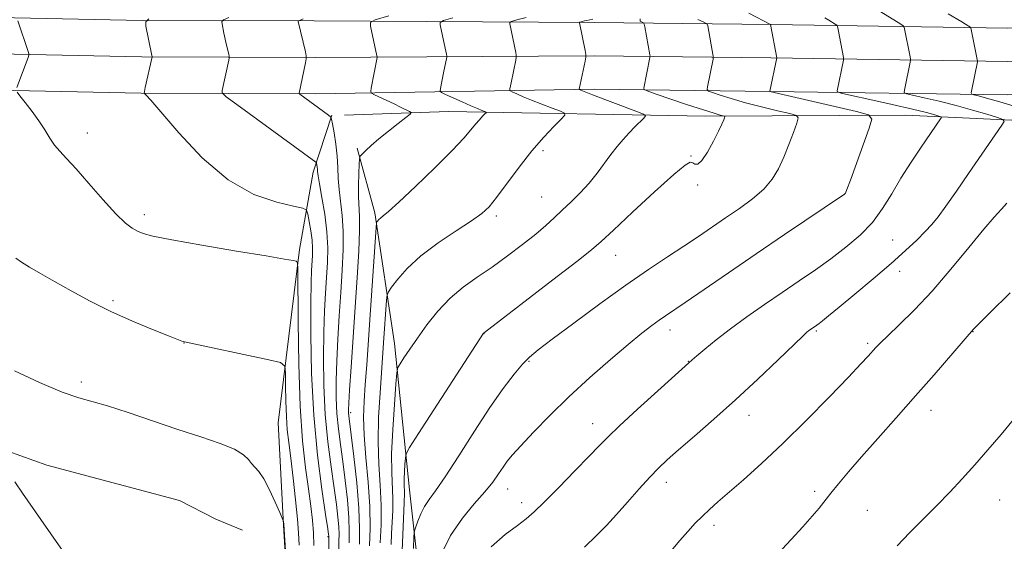
# Model space of a CAD drawing. Extents: x 2164800 to 2167700, y 327300 to 330200.
# Drawn here: x 2166017 to 2166260, y 327690 to 327819 of the extents above; entities that cross this region are included whole.
import ezdxf

# ---------------------------------------------------------------- set-up
doc = ezdxf.new("R2010")
doc.units = 0
doc.header["$MEASUREMENT"] = 0
for name, color, linetype, lineweight in [('DTM HARD BREAKLINE', 7, 'Continuous', 0), ('DTM SPOT ELEVATION', 2, 'Continuous', 13), ('INDEX CONTOUR', 41, 'Continuous', 13), ('INTERMEDIATE CONTOUR', 44, 'Continuous', 0)]:
    doc.layers.add(name, color=color, linetype=linetype, lineweight=lineweight)

msp = doc.modelspace()

# ---------------------------------------------------------------- linework, layer by layer
at = {"layer": 'DTM HARD BREAKLINE'}
for points in [[(2165782.29, 327826.09, 1229.53), (2165826.42, 327824.77, 1229.17), (2165879.3, 327821.58, 1227.23), (2165920.73, 327821.03, 1225.36), (2165988.5, 327820.24, 1221.76), (2166047.62, 327819.02, 1218.07), (2166090.08, 327818.87, 1213.58), (2166159.25, 327818.5, 1205.57), (2166202.93, 327817.97, 1199.98), (2166261.2, 327817.13, 1192.91), (2166308.29, 327817.78, 1188), (2166357.36, 327817.28, 1183.47), (2166418.46, 327817.62, 1178.36), (2166471.06, 327817.14, 1173.08), (2166527.12, 327816.67, 1169.31), (2166580.47, 327816.19, 1166.73), (2166637.7, 327815.35, 1163.72), (2166702.94, 327814.55, 1160.15), (2166742.66, 327815.54, 1159.67)], [(2165782.02, 327817.09, 1229.73), (2165826.01, 327815.78, 1229.37), (2165878.97, 327812.58, 1227.43), (2165920.62, 327812.03, 1225.56), (2165988.35, 327811.24, 1221.96), (2166047.51, 327810.02, 1218.27), (2166090.33, 327809.87, 1213.78), (2166159.22, 327810.25, 1205.77), (2166202.82, 327809.72, 1200.18), (2166261.2, 327808.88, 1193.11), (2166308.3, 327809.53, 1188.2), (2166357.34, 327809.03, 1183.67), (2166418.45, 327809.37, 1178.56), (2166470.99, 327808.89, 1173.28), (2166527.05, 327808.42, 1169.51), (2166580.37, 327807.94, 1166.93), (2166637.59, 327807.1, 1163.92), (2166702.99, 327806.3, 1160.35), (2166742.76, 327807.29, 1159.87)], [(2165781.75, 327808.09, 1229.53), (2165825.6, 327806.79, 1229.17), (2165878.64, 327803.58, 1227.23), (2165920.51, 327803.03, 1225.36), (2165988.2, 327802.24, 1221.76), (2166047.4, 327801.02, 1218.07), (2166090.36, 327800.87, 1213.58), (2166159.19, 327802, 1205.57), (2166202.71, 327801.47, 1199.98), (2166261.2, 327800.63, 1192.91), (2166308.31, 327801.28, 1188), (2166357.32, 327800.78, 1183.47), (2166418.44, 327801.12, 1178.36), (2166470.92, 327800.64, 1173.08), (2166526.98, 327800.17, 1169.31), (2166580.27, 327799.69, 1166.73), (2166637.48, 327798.85, 1163.72), (2166703.04, 327798.05, 1160.15), (2166742.86, 327799.04, 1159.67)], [(2166447.82, 327799.11, 1175.06), (2166442.78, 327794.41, 1176.61), (2166415.93, 327793.48, 1180.65), (2166372.33, 327794.41, 1185.77), (2166324.07, 327794.92, 1189.66), (2166279.71, 327793.5, 1193.58), (2166236.1, 327795.59, 1199.14), (2166186.67, 327795.31, 1204.53), (2166123.22, 327796.51, 1210.96), (2166097.54, 327795.59, 1213.94)], [(2166091, 327572.92, 1223.41), (2166087.64, 327617.27, 1223.52), (2166084.69, 327658.52, 1224.12), (2166082.54, 327694.31, 1224.04), (2166081.23, 327719.6, 1223.17), (2166086.44, 327762.45, 1219.76), (2166089.84, 327781.54, 1216.42), (2166094.43, 327795.58, 1213.92)], [(2165828.05, 327613.48, 1226.42), (2165867.86, 327593.08, 1225.31), (2165893.97, 327587, 1224.12), (2165915.01, 327584, 1223.33), (2165937.61, 327579.46, 1221.66), (2165952.41, 327577.98, 1219.76), (2165984.76, 327569.6, 1217.06), (2166017.92, 327556.55, 1213.29), (2166053.03, 327542.35, 1208.97), (2166092.42, 327527.78, 1204.92), (2166120.12, 327517.04, 1201.19), (2166136.1, 327512.84, 1198.89), (2166138.02, 327517.14, 1198.34), (2166135.94, 327540.48, 1197.58), (2166129.04, 327591.82, 1196.12), (2166124.2, 327620.98, 1196), (2166121.35, 327643.54, 1196.47), (2166118.13, 327662.2, 1198.62), (2166113.62, 327703.05, 1203.14), (2166109.92, 327739.22, 1206.59), (2166105.07, 327771.5, 1210.28), (2166100.7, 327787.44, 1212.26)], [(2165990.04, 327739.72, 1224.95), (2165985.46, 327722.96, 1225.75), (2166024.07, 327709.16, 1225.15), (2166056.82, 327700.4, 1225.55), (2166065.8, 327695.78, 1225.07), (2166072.43, 327693.09, 1224.99)]]:
    msp.add_polyline3d(points, dxfattribs=at)
at = {"layer": 'DTM SPOT ELEVATION'}
for p in [(2166034.1, 327791.16, 1219.41), (2166146.54, 327786.86, 1207.67), (2166183.12, 327785.55, 1204.04), (2166184.73, 327778.36, 1203.84), (2166146.22, 327775.37, 1206.96), (2166221.15, 327776.19, 1200.01), (2166048.14, 327771.03, 1219.57), (2166135.01, 327770.66, 1207.67), (2166232.85, 327764.73, 1196.92), (2166164.47, 327760.97, 1203.2), (2166234.6, 327757.01, 1195.44), (2166040.46, 327749.79, 1221.71), (2166132.01, 327741.59, 1203.97), (2166177.96, 327742.54, 1199.4), (2166214.05, 327742.25, 1195.8), (2166252.71, 327742.11, 1191.96), (2166057.96, 327739.35, 1222.02), (2166226.69, 327739.19, 1194.29), (2166143.08, 327734.82, 1201.85), (2166182.44, 327734.78, 1198.05), (2166032.63, 327729.69, 1223.7), (2166099.11, 327722.1, 1211.63), (2166197.45, 327721.43, 1195.34), (2166242.32, 327722.64, 1191.33), (2166158.8, 327719.4, 1198.68), (2166177, 327704.87, 1195.43), (2166137.85, 327703.22, 1199.27), (2166213.6, 327702.71, 1192.37), (2166141.31, 327699.89, 1198.52), (2166259.3, 327700.49, 1189.2), (2166226.67, 327698.01, 1190.93), (2166188.81, 327694.29, 1193.55), (2166093.46, 327691.45, 1218.18)]:
    msp.add_point(p, dxfattribs=at)
at = {"layer": 'INDEX CONTOUR', "flags": 128}
for points, elevation in [([(2166121.242, 327686.702), (2166123.773, 327691.7601), (2166126.671, 327696.068), (2166129.607, 327699.599), (2166132.202, 327702.518), (2166134.173, 327704.968), (2166135.619, 327707.009), (2166136.73, 327708.678), (2166137.741, 327710.091), (2166139.047, 327711.676), (2166141.086, 327713.941), (2166144.184, 327717.249), (2166148.22, 327721.391), (2166152.961, 327726.016), (2166158.118, 327730.76), (2166163.192, 327735.219), (2166167.626, 327738.978), (2166171.004, 327741.737), (2166173.46, 327743.646), (2166175.269, 327744.972), (2166176.782, 327746.025), (2166181.677, 327749.348), (2166192.343, 327756.671), (2166199.157, 327761.324), (2166206.188, 327766.082), (2166221.036, 327776.0569), (2166221.201, 327776.189), (2166221.278, 327776.367), (2166221.611, 327777.26), (2166222.448, 327779.558), (2166227.065, 327792.357), (2166227.715, 327794.637), (2166226.908, 327795.718), (2166223.951, 327796.528), (2166202.56, 327801.476), (2166202.563, 327801.512), (2166204.3, 327809.733), (2166202.77, 327817.969), (2166202.757, 327817.98), (2166197.417, 327820.785)], 1200), ([(2166016.715, 327802.409), (2166019.496, 327809.854), (2166019.682, 327810.401), (2166019.686, 327810.79), (2166019.514, 327811.353), (2166016.9511, 327818.908)], 1220), ([(2166103.754, 327689.165), (2166103.904, 327693.563), (2166103.828, 327698.903), (2166103.425, 327704.922), (2166102.877, 327711.023), (2166102.436, 327716.5279), (2166102.296, 327720.992), (2166102.415, 327724.916), (2166102.693, 327729.037), (2166103.046, 327733.956), (2166103.9009, 327746.271), (2166105.364, 327767.881), (2166105.469, 327768.959), (2166105.576, 327769.238), (2166105.762, 327769.481), (2166106.053, 327769.811), (2166106.464, 327770.192), (2166107.097, 327770.692), (2166108.4251, 327771.804), (2166111.009, 327774.13), (2166115.1231, 327777.989), (2166119.894, 327782.582), (2166124.1581, 327786.829), (2166127.036, 327789.896), (2166128.776, 327791.936), (2166129.909, 327793.346), (2166130.863, 327794.454), (2166131.668, 327795.309), (2166132.2481, 327795.891), (2166132.542, 327796.208), (2166132.525, 327796.372), (2166132.182, 327796.524), (2166131.486, 327796.79), (2166130.361, 327797.244), (2166128.72, 327797.943), (2166126.576, 327798.894), (2166122.54, 327800.727), (2166121.549, 327801.213), (2166121.22, 327801.592), (2166121.2749, 327802.187), (2166122.017, 327806.068), (2166122.795, 327809.885), (2166122.796, 327810.213), (2166122.71, 327810.682), (2166122.014, 327814.021), (2166121.1731, 327817.894), (2166121.171, 327818.499), (2166121.9869, 327818.947), (2166124.321, 327819.624)], 1210), ([(2166090.035, 327689.287), (2166089.897, 327692.378), (2166089.65, 327695.533), (2166089.261, 327699.046), (2166088.701, 327703.249), (2166087.976, 327708.488), (2166087.221, 327715.17), (2166086.606, 327723.716), (2166086.257, 327734.11), (2166086.117, 327744.579), (2166086.06, 327757.504), (2166085.942, 327759.22), (2166085.63, 327759.528), (2166084.865, 327759.68), (2166082.759, 327760.055), (2166078.267, 327760.815), (2166070.893, 327762.038), (2166062.352, 327763.469), (2166054.911, 327764.773), (2166050.265, 327765.7), (2166047.835, 327766.355), (2166046.468, 327766.929), (2166045.159, 327767.656), (2166043.471, 327768.939), (2166041.111, 327771.224), (2166037.943, 327774.726), (2166034.4589, 327778.75), (2166031.305, 327782.3721), (2166028.972, 327784.912), (2166027.312, 327786.673), (2166026.019, 327788.203), (2166024.82, 327789.949), (2166023.558, 327791.962), (2166022.111, 327794.192), (2166020.43, 327796.54), (2166018.769, 327798.714), (2166017.46, 327800.372), (2166016.75, 327801.305)], 1220), ([(2166234.028, 327689.244), (2166237.059, 327692.434), (2166243.809, 327699.161), (2166247.005, 327702.46), (2166250.078, 327705.772), (2166253.174, 327709.232), (2166256.389, 327712.92), (2166259.6291, 327716.698), (2166262.752, 327720.374)], 1190)]:
    msp.add_lwpolyline(points, dxfattribs=dict(at, elevation=elevation))
at = {"layer": 'INTERMEDIATE CONTOUR', "flags": 128}
for points, elevation in [([(2166156.796, 327688.9), (2166159.767, 327691.725), (2166162.251, 327694.241), (2166164.709, 327696.907), (2166167.467, 327700.026), (2166170.316, 327703.275), (2166172.9121, 327706.174), (2166175.07, 327708.427), (2166177.247, 327710.473), (2166180.056, 327712.935), (2166183.953, 327716.296), (2166188.751, 327720.482), (2166194.1, 327725.281), (2166199.598, 327730.394), (2166204.615, 327735.172), (2166210.69, 327741.013), (2166211.697, 327741.949), (2166212.123, 327742.3), (2166214.127, 327743.707), (2166214.713, 327744.1441), (2166215.574, 327744.816), (2166217.08, 327746.03), (2166219.659, 327748.142), (2166223.53, 327751.338), (2166228.078, 327755.144), (2166232.4759, 327758.914), (2166236.061, 327762.126), (2166238.823, 327764.743), (2166240.913, 327766.847), (2166242.531, 327768.602), (2166244.0809, 327770.504), (2166246.017, 327773.131), (2166248.637, 327776.845), (2166251.6221, 327781.147), (2166259.836, 327793.105), (2166260.39, 327794.046), (2166260.104, 327794.545), (2166258.732, 327795.03), (2166256.138, 327795.828), (2166252.613, 327796.871), (2166248.561, 327797.988), (2166244.404, 327799.026), (2166240.648, 327799.895), (2166237.822, 327800.519), (2166236.29, 327800.885), (2166235.765, 327801.215), (2166235.796, 327801.791), (2166237.294, 327809.082), (2166237.285, 327809.437), (2166237.178, 327810.016), (2166235.842, 327816.911), (2166235.733, 327817.344), (2166235.482, 327817.639), (2166234.873, 327818.048), (2166229.995, 327821.133)], 1196), ([(2166263.963, 327797.505), (2166259.305, 327798.902), (2166256.035, 327799.828), (2166254.045, 327800.341), (2166252.953, 327800.591), (2166252.4199, 327800.754), (2166252.282, 327801.107), (2166252.422, 327801.953), (2166253.813, 327808.808), (2166253.831, 327808.977), (2166253.78, 327809.326), (2166252.217, 327817.205), (2166252.128, 327817.309), (2166251.913, 327817.454), (2166250.856, 327818.115), (2166249.938, 327818.665), (2166246.581, 327820.593)], 1194), ([(2166093.795, 327680.041), (2166093.683, 327691.655), (2166093.641, 327692.014), (2166093.431, 327693.429), (2166092.9, 327696.913), (2166091.972, 327703.165), (2166090.885, 327711.641), (2166089.96, 327721.481), (2166089.437, 327731.775), (2166089.251, 327741.394), (2166089.258, 327749.154), (2166089.336, 327754.235), (2166089.4449, 327757.258), (2166089.669, 327760.9211), (2166089.693, 327762.708), (2166089.567, 327764.729), (2166089.255, 327767.049), (2166088.857, 327769.325), (2166088.509, 327771.113), (2166088.195, 327772.119), (2166087.288, 327772.643), (2166085.014, 327773.136), (2166080.84, 327774.072), (2166075.22, 327776.034), (2166068.855, 327779.629), (2166062.444, 327785.097), (2166056.691, 327791.202), (2166049.749, 327799.322), (2166048.617, 327800.5599), (2166048.258, 327800.88), (2166048.137, 327801.029), (2166048.171, 327801.431), (2166048.388, 327802.43), (2166050.079, 327809.989), (2166050.078, 327810.033), (2166049.925, 327810.753), (2166048.562, 327817.603), (2166048.488, 327818.65), (2166049.28, 327819.3739)], 1218), ([(2166096.167, 327688.295), (2166096.206, 327690.364), (2166096.2259, 327692.1), (2166096.162, 327693.937), (2166095.958, 327696.278), (2166095.583, 327699.383), (2166095.014, 327703.481), (2166094.262, 327708.713), (2166093.4739, 327714.875), (2166092.833, 327721.675), (2166092.4781, 327728.788), (2166092.375, 327735.739), (2166092.447, 327742.021), (2166092.624, 327747.264), (2166092.86, 327751.653), (2166093.117, 327755.517), (2166093.342, 327759.164), (2166093.42, 327762.848), (2166093.224, 327766.8051), (2166092.686, 327771.121), (2166091.99, 327775.275), (2166091.382, 327778.598), (2166091.046, 327780.615), (2166090.918, 327781.648), (2166090.873, 327782.216), (2166090.811, 327782.7361), (2166090.6229, 327783.8151), (2166090.579, 327783.913), (2166090.495, 327783.982), (2166070.991, 327798.192), (2166068.334, 327800.162), (2166067.3969, 327801.078), (2166067.38, 327801.724), (2166069.007, 327809.219), (2166069.107, 327809.756), (2166069.101, 327810.133), (2166068.984, 327810.6709), (2166068.462, 327812.892), (2166068.135, 327814.351), (2166067.82, 327815.838), (2166067.348, 327818.176), (2166067.308, 327818.749), (2166067.741, 327819.146), (2166069.02, 327819.7059)], 1216), ([(2166098.719, 327689.987), (2166098.762, 327692.773), (2166098.64, 327696.219), (2166098.274, 327700.542), (2166097.734, 327705.337), (2166097.127, 327710.05), (2166096.551, 327714.262), (2166096.062, 327718.109), (2166095.706, 327721.87), (2166095.518, 327725.8), (2166095.498, 327730.085), (2166095.636, 327734.888), (2166095.911, 327740.292), (2166096.2741, 327746.049), (2166096.669, 327751.829), (2166097.029, 327757.336), (2166097.261, 327762.4149), (2166097.265, 327766.945), (2166096.988, 327770.849), (2166096.215, 327777.209), (2166096.0439, 327779.9521), (2166095.958, 327782.632), (2166095.793, 327785.434), (2166095.436, 327788.432), (2166094.987, 327791.2599), (2166094.596, 327793.438), (2166094.351, 327794.647), (2166094.097, 327795.21), (2166093.616, 327795.611), (2166086.537, 327800.747), (2166086.375, 327800.906), (2166086.372, 327801.018), (2166087.947, 327808.513), (2166088.135, 327809.524), (2166088.124, 327810.232), (2166087.905, 327811.244), (2166086.135, 327818.75), (2166086.1281, 327818.849), (2166086.203, 327818.918), (2166086.833, 327819.183), (2166087.366, 327819.394)], 1214), ([(2166101.233, 327689.611), (2166101.2989, 327693.447), (2166101.119, 327698.501), (2166100.591, 327704.805), (2166099.885, 327711.291), (2166099.241, 327716.618), (2166098.65, 327721.344), (2166098.5791, 327722.0641), (2166098.559, 327722.813), (2166098.622, 327724.43), (2166098.824, 327727.755), (2166099.198, 327733.32), (2166100.2201, 327748.1409), (2166100.716, 327755.507), (2166101.103, 327761.9811), (2166101.306, 327767.085), (2166101.289, 327770.562), (2166101.03, 327775.4091), (2166101.024, 327778.247), (2166101.102, 327781.164), (2166101.195, 327783.508), (2166101.275, 327784.826), (2166101.4649, 327785.4721), (2166101.929, 327785.998), (2166102.81, 327786.861), (2166104.171, 327788.1251), (2166106.058, 327789.759), (2166108.419, 327791.6721), (2166110.824, 327793.554), (2166112.749, 327795.033), (2166113.786, 327795.859), (2166114, 327796.2471), (2166113.578, 327796.5309), (2166111.405, 327797.609), (2166109.817, 327798.374), (2166104.9771, 327800.618), (2166104.253, 327800.996), (2166104.041, 327801.424), (2166104.157, 327802.271), (2166105.618, 327809.877), (2166105.618, 327810.032), (2166105.578, 327810.252), (2166103.982, 327817.621), (2166103.979, 327818.498), (2166105.164, 327819.149), (2166108.552, 327820.132)], 1212), ([(2166106.383, 327689.912), (2166106.591, 327694.412), (2166106.619, 327699.272), (2166106.385, 327704.213), (2166106.06, 327709.357), (2166105.876, 327714.925), (2166106.001, 327720.986), (2166106.336, 327726.989), (2166107.237, 327739.327), (2166107.957, 327749.9131), (2166108.076, 327751.125), (2166108.395, 327751.945), (2166109.19, 327753.078), (2166110.705, 327755.058), (2166113.078, 327757.749), (2166116.418, 327760.849), (2166120.671, 327764.05), (2166125.129, 327767.039), (2166128.922, 327769.502), (2166131.458, 327771.295), (2166133.258, 327772.974), (2166135.123, 327775.268), (2166140.685, 327782.726), (2166143.843, 327786.754), (2166146.7869, 327790.169), (2166149.267, 327792.806), (2166151.057, 327794.603), (2166151.964, 327795.578), (2166151.911, 327796.0839), (2166150.853, 327796.552), (2166148.84, 327797.314), (2166146.303, 327798.2871), (2166143.772, 327799.286), (2166141.684, 327800.152), (2166140.1239, 327800.832), (2166139.086, 327801.302), (2166138.542, 327801.568), (2166138.362, 327801.776), (2166138.392, 327802.103), (2166138.6809, 327803.61), (2166139.836, 327809.175), (2166139.973, 327809.893), (2166139.975, 327810.395), (2166139.843, 327811.111), (2166138.363, 327818.168), (2166138.362, 327818.499), (2166138.81, 327818.7449), (2166140.091, 327819.117), (2166142.431, 327819.757)], 1208), ([(2166109.059, 327689.532), (2166109.192, 327692.266), (2166109.353, 327695.069), (2166109.483, 327697.935), (2166109.5, 327700.8271), (2166109.215, 327707.33), (2166109.211, 327711.958), (2166109.47, 327717.916), (2166109.874, 327724.107), (2166110.249, 327729.107), (2166110.49, 327731.912), (2166110.756, 327733.221), (2166111.2761, 327734.154), (2166112.2399, 327735.635), (2166113.677, 327737.789), (2166115.579, 327740.544), (2166117.925, 327743.776), (2166120.644, 327747.169), (2166123.654, 327750.357), (2166126.885, 327753.087), (2166130.331, 327755.555), (2166133.997, 327758.068), (2166137.831, 327760.833), (2166141.539, 327763.653), (2166144.767, 327766.232), (2166147.283, 327768.3659), (2166149.3409, 327770.229), (2166151.314, 327772.088), (2166153.484, 327774.155), (2166155.756, 327776.416), (2166157.9421, 327778.803), (2166159.9, 327781.241), (2166163.285, 327785.85), (2166164.847, 327787.83), (2166166.3641, 327789.597), (2166167.844, 327791.21), (2166169.272, 327792.695), (2166171.451, 327794.879), (2166171.855, 327795.412), (2166171.355, 327795.853), (2166169.524, 327796.581), (2166158.8229, 327800.629), (2166155.536, 327801.924), (2166155.504, 327801.96), (2166155.51, 327802.018), (2166156.9651, 327808.935), (2166157.15, 327809.901), (2166157.153, 327810.576), (2166156.975, 327811.541), (2166155.554, 327818.441), (2166155.554, 327818.5), (2166155.633, 327818.543), (2166156.805, 327818.861), (2166157.355, 327818.992), (2166158.869, 327819.287)], 1206), ([(2166111.476, 327680.181), (2166112.2881, 327699.807), (2166112.337, 327700.65), (2166112.376, 327701.512), (2166112.381, 327702.381), (2166112.295, 327704.337), (2166112.294, 327705.729), (2166112.372, 327707.52), (2166112.493, 327709.382), (2166112.606, 327710.885), (2166112.788, 327711.898), (2166113.636, 327713.479), (2166115.874, 327716.982), (2166131.887, 327741.72), (2166132.101, 327741.888), (2166149.037, 327754.908), (2166154.902, 327759.4461), (2166158.513, 327762.299), (2166160.965, 327764.409), (2166163.963, 327767.203), (2166168.676, 327771.628), (2166174.133, 327776.697), (2166178.826, 327780.944), (2166181.629, 327783.263), (2166182.939, 327783.9971), (2166183.53, 327783.853), (2166184.071, 327783.506), (2166184.791, 327783.51), (2166185.812, 327784.39), (2166187.183, 327786.453), (2166188.659, 327789.133), (2166189.927, 327791.65), (2166190.748, 327793.39), (2166191.189, 327794.416), (2166191.394, 327794.959), (2166191.472, 327795.23), (2166191.378, 327795.358), (2166191.032, 327795.453), (2166190.298, 327795.633), (2166188.819, 327796.055), (2166186.183, 327796.883), (2166182.238, 327798.186), (2166174.267, 327800.881), (2166172.262, 327801.578), (2166171.543, 327801.934), (2166171.494, 327802.251), (2166172.967, 327809.81), (2166172.997, 327810.171), (2166172.951, 327810.503), (2166171.695, 327817.394), (2166171.554, 327818.075), (2166171.39, 327818.377), (2166171.063, 327818.557), (2166170.579, 327818.849), (2166170.53, 327819.389)], 1204), ([(2166114.579, 327688.535), (2166114.719, 327691.541), (2166114.866, 327692.923), (2166115.145, 327693.8669), (2166115.655, 327695.299), (2166116.387, 327697.115), (2166117.306, 327698.951), (2166118.435, 327700.64), (2166120.035, 327702.796), (2166122.428, 327706.229), (2166125.7829, 327711.418), (2166129.663, 327717.531), (2166133.481, 327723.405), (2166136.752, 327728.103), (2166139.417, 327731.594), (2166141.517, 327734.071), (2166143.243, 327735.837), (2166145.368, 327737.612), (2166148.809, 327740.225), (2166154.145, 327744.218), (2166160.599, 327748.9869), (2166167.05, 327753.64), (2166172.608, 327757.48), (2166177.282, 327760.583), (2166181.311, 327763.218), (2166184.922, 327765.625), (2166191.652, 327770.203), (2166195.055, 327772.535), (2166198.291, 327774.918), (2166201.053, 327777.329), (2166203.128, 327779.773), (2166204.686, 327782.353), (2166205.996, 327785.198), (2166207.254, 327788.327), (2166208.379, 327791.317), (2166209.221, 327793.636), (2166209.591, 327794.927), (2166209.142, 327795.537), (2166207.491, 327795.99), (2166204.441, 327796.7), (2166200.542, 327797.639), (2166196.535, 327798.674), (2166193.0541, 327799.674), (2166190.312, 327800.539), (2166188.418, 327801.174), (2166187.415, 327801.551), (2166187.091, 327801.913), (2166187.168, 327802.57), (2166188.535, 327809.4289), (2166188.592, 327809.789), (2166188.575, 327810.1409), (2166187.235, 327817.681), (2166187.134, 327818.036), (2166186.842, 327818.282), (2166186.111, 327818.629), (2166184.828, 327819.225)], 1202), ([(2166133.814, 327688.922), (2166137.2541, 327692.042), (2166140.251, 327694.25), (2166142.43, 327695.8881), (2166144.363, 327697.5799), (2166146.861, 327700.018), (2166150.442, 327703.621), (2166154.463, 327707.713), (2166157.99, 327711.344), (2166160.43, 327713.892), (2166162.556, 327716.053), (2166165.484, 327718.852), (2166169.917, 327722.94), (2166174.911, 327727.486), (2166183.417, 327735.158), (2166184.547, 327736.124), (2166186.5409, 327737.803), (2166189.352, 327740.087), (2166192.858, 327742.798), (2166196.914, 327745.76), (2166201.268, 327748.819), (2166205.644, 327751.823), (2166209.82, 327754.663), (2166213.799, 327757.4), (2166217.638, 327760.135), (2166221.358, 327762.9609), (2166224.826, 327765.936), (2166227.872, 327769.112), (2166230.406, 327772.5259), (2166232.656, 327776.165), (2166234.93, 327780.005), (2166237.426, 327783.953), (2166239.895, 327787.657), (2166244.718, 327794.688), (2166244.919, 327795.03), (2166244.815, 327795.211), (2166244.317, 327795.387), (2166243.271, 327795.699), (2166241.264, 327796.237), (2166237.817, 327797.074), (2166232.7731, 327798.224), (2166227.252, 327799.448), (2166222.691, 327800.448), (2166220.16, 327801.016), (2166219.247, 327801.323), (2166219.17, 327801.63), (2166220.7559, 327809.187), (2166220.789, 327809.547), (2166220.739, 327809.874), (2166219.4281, 327816.769), (2166219.283, 327817.461), (2166219.1, 327817.799), (2166218.724, 327818.071), (2166217.143, 327819.068), (2166216.143, 327819.6711)], 1198), ([(2166178.249, 327687.942), (2166180.3381, 327690.486), (2166182.303, 327692.762), (2166184.15, 327694.772), (2166185.914, 327696.56), (2166187.683, 327698.222), (2166189.746, 327700.047), (2166196.038, 327705.499), (2166200.513, 327709.51), (2166205.774, 327714.455), (2166211.601, 327720.215), (2166217.279, 327726.006), (2166221.968, 327730.879), (2166225.058, 327734.134), (2166226.861, 327736.075), (2166228.766, 327738.194), (2166229.865, 327739.34), (2166231.672, 327741.104), (2166234.519, 327743.825), (2166238.255, 327747.527), (2166242.607, 327752.156), (2166247.256, 327757.523), (2166251.701, 327762.893), (2166255.397, 327767.394), (2166257.966, 327770.409), (2166259.7121, 327772.3439), (2166261.109, 327773.858)], 1194), ([(2166086.414, 327689.4), (2166086.247, 327692.403), (2166085.971, 327695.826), (2166085.491, 327700.541), (2166084.891, 327705.897), (2166084.296, 327710.861), (2166083.811, 327714.698), (2166083.453, 327717.865), (2166083.214, 327721.1191), (2166083.085, 327724.956), (2166083.034, 327728.819), (2166083.022, 327731.8941), (2166082.866, 327733.621), (2166081.793, 327734.472), (2166078.883, 327735.178), (2166058.106, 327739.576), (2166057.76, 327739.669), (2166057.393, 327739.804), (2166054.087, 327741.094), (2166050.201, 327742.628), (2166045.214, 327744.689), (2166039.857, 327747.09), (2166034.754, 327749.645), (2166030.106, 327752.176), (2166026.011, 327754.503), (2166022.557, 327756.481), (2166019.803, 327758.082), (2166017.802, 327759.309), (2166016.452, 327760.267)], 1222), ([(2166204.539, 327687.21), (2166207.849, 327690.7669), (2166210.721, 327693.898), (2166213.032, 327696.499), (2166214.744, 327698.546), (2166217.618, 327702.21), (2166219.49, 327704.529), (2166221.956, 327707.47), (2166225.169, 327711.182), (2166229.197, 327715.7329), (2166233.771, 327720.864), (2166238.535, 327726.234), (2166243.121, 327731.47), (2166252.855, 327742.69), (2166254.024, 327743.8791), (2166256.899, 327746.742), (2166261.927, 327751.717)], 1192), ([(2166084.489, 327664.719), (2166082.592, 327694.472), (2166082.502, 327695.276), (2166082.454, 327695.4891), (2166082.221, 327696.06), (2166081.603, 327697.479), (2166080.481, 327700.0159), (2166079.064, 327703.061), (2166077.639, 327705.7849), (2166076.439, 327707.573), (2166075.461, 327708.669), (2166074.649, 327709.532), (2166073.8621, 327710.537), (2166072.641, 327711.724), (2166070.447, 327713.052), (2166066.879, 327714.498), (2166062.103, 327716.116), (2166056.425, 327717.976), (2166044.1871, 327722.136), (2166039.065, 327723.784), (2166031.968, 327725.754), (2166027.881, 327727.203), (2166022.255, 327729.592), (2166016.102, 327732.399)], 1224), ([(2166001.582, 327601.679), (2166019.668, 327607.833), (2166035.64, 327616.088), (2166045.486, 327626.6761), (2166048.926, 327639.383), (2166046.614, 327653.884), (2166039.608, 327669.513), (2166030.583, 327684.24), (2166022.617, 327695.695), (2166018.042, 327702.219), (2166016.196, 327704.991)], 1226)]:
    msp.add_lwpolyline(points, dxfattribs=dict(at, elevation=elevation))

doc.saveas('drawing.dxf')
